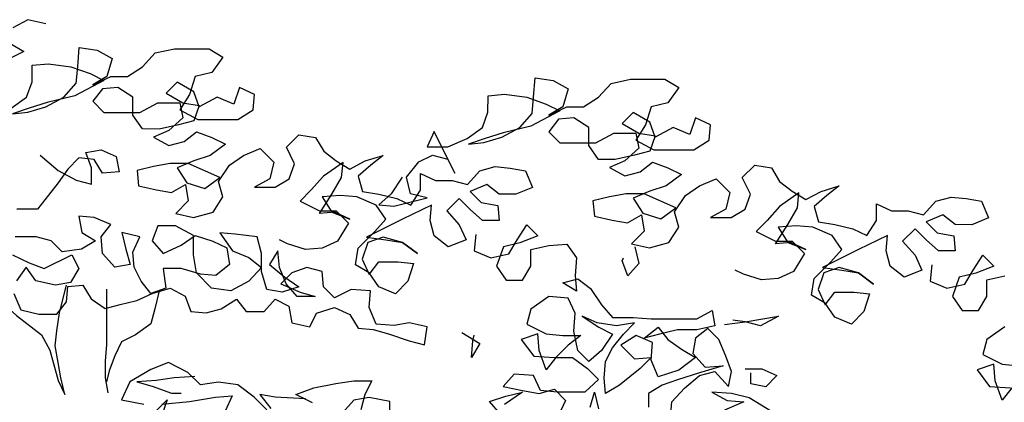
# Model space of a CAD drawing. Units: inches. Extents: x 1164 to 2132, y -2246 to -100.
# Drawn here: x 1920 to 1922, y -2230 to -2229 of the extents above; entities that cross this region are included whole.
import ezdxf

# ---------------------------------------------------------------- set-up
doc = ezdxf.new("R2010")
doc.units = ezdxf.units.IN
doc.header["$MEASUREMENT"] = 0
doc.layers.add('_SOMBRA', color=252, linetype='Continuous')

msp = doc.modelspace()

# ---------------------------------------------------------------- linework, layer by layer
at = {"layer": '_SOMBRA'}
for points in [[(1919.5879, -2229.4668), (1919.5403, -2229.4558), (1919.4999, -2229.4777)], [(1919.4925, -2229.518), (1919.5292, -2229.5401), (1919.4925, -2229.5584)], [(1919.4961, -2229.6904), (1919.5364, -2229.6611), (1919.5511, -2229.6208), (1919.5512, -2229.5768), (1919.5952, -2229.5731), (1919.6538, -2229.5805), (1919.7052, -2229.5989), (1919.7418, -2229.6173), (1919.6648, -2229.6575), (1919.5914, -2229.6758), (1919.5437, -2229.6904), (1919.4997, -2229.7051), (1919.54, -2229.7014), (1919.5877, -2229.6868), (1919.6354, -2229.6612), (1919.6685, -2229.6245), (1919.6722, -2229.5805), (1919.6759, -2229.5292), (1919.7235, -2229.5366), (1919.7639, -2229.5586), (1919.7492, -2229.6063), (1919.7125, -2229.6283), (1919.7602, -2229.6063), (1919.8042, -2229.6063), (1919.8445, -2229.5807), (1919.8776, -2229.5441), (1919.9289, -2229.5331), (1920.0206, -2229.5332), (1920.0572, -2229.5552), (1920.0279, -2229.5955), (1919.9838, -2229.6065), (1919.9691, -2229.6542), (1919.9434, -2229.6945), (1919.9911, -2229.7202), (1920.0974, -2229.7203), (1920.1378, -2229.6947), (1920.1415, -2229.6543), (1920.1012, -2229.6359), (1920.0864, -2229.6799), (1920.0425, -2229.6616), (1919.9948, -2229.6872), (1919.9801, -2229.6468), (1919.9362, -2229.6211), (1919.9068, -2229.6504), (1919.9508, -2229.6761), (1919.9948, -2229.6835), (1919.9801, -2229.7238), (1919.9397, -2229.7348), (1919.8884, -2229.7458), (1919.8444, -2229.7457), (1919.8187, -2229.709), (1919.8188, -2229.6614), (1919.7785, -2229.6357), (1919.7381, -2229.6393), (1919.7124, -2229.6723), (1919.7417, -2229.7016), (1919.8371, -2229.7017), (1919.8848, -2229.6761), (1919.9434, -2229.6761), (1919.9507, -2229.7165), (1919.914, -2229.7495), (1919.8737, -2229.7678), (1919.914, -2229.7898), (1919.9543, -2229.7788), (1919.9874, -2229.7532), (1920.0277, -2229.7679), (1920.0643, -2229.7863), (1920.024, -2229.8156), (1919.98, -2229.8302), (1919.9359, -2229.8485), (1919.9616, -2229.8888), (1920.0092, -2229.9036), (1920.0496, -2229.8743), (1919.9653, -2229.8375), (1919.9176, -2229.8375), (1919.8736, -2229.8448), (1919.8296, -2229.8557), (1919.8332, -2229.8961), (1919.8809, -2229.9071), (1919.9212, -2229.9145), (1919.9579, -2229.8925), (1919.9652, -2229.9365), (1919.9322, -2229.9695), (1919.9798, -2229.9805), (1920.0312, -2229.9659), (1920.0569, -2229.9256), (1920.0459, -2229.8853), (1920.0753, -2229.8413), (1920.112, -2229.8156), (1920.156, -2229.7973), (1920.1927, -2229.834), (1920.1816, -2229.878), (1920.1413, -2229.9), (1920.1963, -2229.9001), (1920.2329, -2229.8781), (1920.2477, -2229.8378), (1920.2257, -2229.7937), (1920.2587, -2229.7608), (1920.3027, -2229.7681), (1920.3247, -2229.8048), (1920.3577, -2229.8305), (1920.3943, -2229.8526), (1920.4347, -2229.8306), (1920.4824, -2229.816), (1920.4493, -2229.8416), (1920.4163, -2229.8709), (1920.4273, -2229.9113), (1920.4713, -2229.9186), (1920.5189, -2229.9297), (1920.5556, -2229.9481), (1920.5813, -2229.9077), (1920.5813, -2229.8637), (1920.6216, -2229.8821), (1920.6656, -2229.8822), (1920.706, -2229.8932), (1920.739, -2229.8566), (1920.7794, -2229.8456), (1920.8197, -2229.8493), (1920.86, -2229.8567), (1920.8783, -2229.9007), (1920.8343, -2229.919), (1920.7903, -2229.9189), (1920.7573, -2229.8932), (1920.7133, -2229.9115), (1920.7426, -2229.9409), (1920.7866, -2229.9483), (1920.7902, -2229.9886), (1920.7462, -2229.9886), (1920.7132, -2229.9592), (1920.6839, -2229.9298), (1920.6509, -2229.9628), (1920.6839, -2229.9995), (1920.7022, -2230.0399), (1920.6545, -2230.0582), (1920.6178, -2230.0288), (1920.6069, -2229.9884), (1920.6106, -2229.9481), (1920.5335, -2229.9847), (1920.4382, -2230.0323), (1920.4895, -2230.0397), (1920.5335, -2230.047), (1920.5738, -2230.0764), (1920.5335, -2230.047), (1920.4822, -2230.0323), (1920.4418, -2230.047), (1920.4271, -2230.091), (1920.4454, -2230.1313), (1920.4711, -2230.0983), (1920.5224, -2230.0984), (1920.5628, -2230.1021), (1920.5481, -2230.1497), (1920.515, -2230.1827), (1920.471, -2230.1643), (1920.4454, -2230.1276), (1920.4088, -2230.1056), (1920.4161, -2230.0616), (1920.4602, -2230.0176), (1920.4895, -2229.9847), (1920.4639, -2229.948), (1920.4126, -2229.9259), (1920.3686, -2229.9222), (1920.3209, -2229.9258), (1920.3465, -2229.9662), (1920.3942, -2229.9846), (1920.3539, -2229.9662), (1920.3135, -2229.9698), (1920.3466, -2229.9185), (1920.3723, -2229.8745), (1920.376, -2229.8342), (1920.3246, -2229.8708), (1920.2916, -2229.9075), (1920.2622, -2229.9368), (1920.3135, -2229.9625), (1920.3575, -2229.9625), (1920.3905, -2229.9956), (1920.3611, -2230.0432), (1920.3208, -2230.0615), (1920.2768, -2230.0651), (1920.2291, -2230.0504), (1920.2071, -2230.0394)], [(1920.5329, -2229.8734), (1920.5036, -2229.9174), (1920.4705, -2229.9467), (1920.5109, -2229.9504), (1920.5989, -2229.9285), (1920.5549, -2229.9174), (1920.5439, -2229.8734), (1920.577, -2229.8331), (1920.6137, -2229.8148), (1920.654, -2229.8259), (1920.6723, -2229.8625), (1920.6174, -2229.7525), (1920.599, -2229.7928), (1920.654, -2229.7929), (1920.7054, -2229.7709), (1920.7457, -2229.7416), (1920.7604, -2229.7013), (1920.7605, -2229.6573), (1920.8045, -2229.6536), (1920.8632, -2229.661), (1920.9145, -2229.6794), (1920.9511, -2229.6978), (1920.8741, -2229.738), (1920.8007, -2229.7563), (1920.753, -2229.7709), (1920.709, -2229.7856), (1920.7494, -2229.7819), (1920.797, -2229.7673), (1920.8447, -2229.7417), (1920.8778, -2229.705), (1920.8815, -2229.661), (1920.8852, -2229.6097), (1920.9329, -2229.6171), (1920.9732, -2229.6391), (1920.9585, -2229.6868), (1920.9218, -2229.7088), (1920.9695, -2229.6868), (1921.0135, -2229.6868), (1921.0538, -2229.6612), (1921.0869, -2229.6246), (1921.1382, -2229.6136), (1921.2299, -2229.6137), (1921.2665, -2229.6357), (1921.2372, -2229.676), (1921.1932, -2229.687), (1921.1784, -2229.7347), (1921.1527, -2229.775), (1921.2004, -2229.8007), (1921.3067, -2229.8008), (1921.3471, -2229.7752), (1921.3508, -2229.7348), (1921.3105, -2229.7164), (1921.2958, -2229.7604), (1921.2518, -2229.7421), (1921.2041, -2229.7677), (1921.1895, -2229.7273), (1921.1455, -2229.7016), (1921.1161, -2229.7309), (1921.1601, -2229.7566), (1921.2041, -2229.764), (1921.1894, -2229.8043), (1921.149, -2229.8153), (1921.0977, -2229.8263), (1921.0537, -2229.8262), (1921.028, -2229.7895), (1921.0281, -2229.7419), (1920.9878, -2229.7161), (1920.9474, -2229.7198), (1920.9217, -2229.7528), (1920.951, -2229.7821), (1921.0464, -2229.7822), (1921.0941, -2229.7566), (1921.1528, -2229.7566), (1921.1601, -2229.797), (1921.1234, -2229.83), (1921.083, -2229.8482), (1921.1233, -2229.8703), (1921.1637, -2229.8593), (1921.1967, -2229.8337), (1921.237, -2229.8484), (1921.2737, -2229.8668), (1921.2333, -2229.8961), (1921.1893, -2229.9107), (1921.1453, -2229.929), (1921.1709, -2229.9693), (1921.2186, -2229.9841), (1921.2589, -2229.9548), (1921.1746, -2229.918), (1921.1269, -2229.918), (1921.0829, -2229.9253), (1921.0389, -2229.9362), (1921.0425, -2229.9766), (1921.0902, -2229.9876), (1921.1305, -2229.995), (1921.1672, -2229.973), (1921.1745, -2230.017), (1921.1415, -2230.05), (1921.1891, -2230.061), (1921.2405, -2230.0464), (1921.2662, -2230.0061), (1921.2552, -2229.9658), (1921.2846, -2229.9218), (1921.3213, -2229.8961), (1921.3653, -2229.8778), (1921.402, -2229.9145), (1921.3909, -2229.9585), (1921.3506, -2229.9805), (1921.4056, -2229.9806), (1921.4423, -2229.9586), (1921.457, -2229.9183), (1921.435, -2229.8742), (1921.468, -2229.8413), (1921.512, -2229.8486), (1921.534, -2229.8853), (1921.567, -2229.911), (1921.6036, -2229.9331), (1921.644, -2229.9111), (1921.6917, -2229.8965), (1921.6587, -2229.9221), (1921.6256, -2229.9514), (1921.6366, -2229.9918), (1921.6806, -2229.9991), (1921.7282, -2230.0102), (1921.7649, -2230.0286), (1921.7906, -2229.9882), (1921.7906, -2229.9442), (1921.831, -2229.9626), (1921.875, -2229.9627), (1921.9153, -2229.9737), (1921.9483, -2229.937), (1921.9887, -2229.9261), (1922.029, -2229.9298), (1922.0693, -2229.9372), (1922.0876, -2229.9812), (1922.0436, -2229.9995), (1921.9996, -2229.9994), (1921.9666, -2229.9737), (1921.9226, -2229.992), (1921.9519, -2230.0214), (1921.9959, -2230.0288), (1921.9995, -2230.0691), (1921.9555, -2230.0691), (1921.9226, -2230.0397), (1921.8933, -2230.0103), (1921.8602, -2230.0433), (1921.8932, -2230.08), (1921.9115, -2230.1204), (1921.8638, -2230.1387), (1921.8272, -2230.1093), (1921.8162, -2230.0689), (1921.8199, -2230.0286), (1921.7429, -2230.0652), (1921.6475, -2230.1128), (1921.6988, -2230.1202), (1921.7428, -2230.1275), (1921.7831, -2230.1569), (1921.7428, -2230.1275), (1921.6915, -2230.1128), (1921.6511, -2230.1275), (1921.6364, -2230.1715), (1921.6547, -2230.2118), (1921.6804, -2230.1788), (1921.7318, -2230.1789), (1921.7721, -2230.1826), (1921.7574, -2230.2302), (1921.7243, -2230.2632), (1921.6804, -2230.2448), (1921.6547, -2230.2081), (1921.6181, -2230.1861), (1921.6254, -2230.1421), (1921.6695, -2230.0981), (1921.6989, -2230.0652), (1921.6732, -2230.0285), (1921.6219, -2230.0064), (1921.5779, -2230.0027), (1921.5302, -2230.0063), (1921.5559, -2230.0467), (1921.6035, -2230.0651), (1921.5632, -2230.0467), (1921.5229, -2230.0503), (1921.5559, -2229.999), (1921.5816, -2229.955), (1921.5853, -2229.9147), (1921.5339, -2229.9513), (1921.5009, -2229.988), (1921.4715, -2230.0173), (1921.5229, -2230.043), (1921.5669, -2230.043), (1921.5998, -2230.0761), (1921.5705, -2230.1237), (1921.5301, -2230.142), (1921.4861, -2230.1456), (1921.4384, -2230.1309), (1921.4164, -2230.1199)], [(1919.5729, -2229.8151), (1919.6206, -2229.8555), (1919.6682, -2229.8812), (1919.7086, -2229.8923), (1919.7086, -2229.8483), (1919.694, -2229.8079), (1919.7343, -2229.8006), (1919.7746, -2229.819), (1919.7819, -2229.8593), (1919.7379, -2229.863), (1919.7159, -2229.8263), (1919.6756, -2229.8226), (1919.6463, -2229.8519), (1919.6205, -2229.8885), (1919.5949, -2229.9215), (1919.5655, -2229.9582), (1919.5105, -2229.9581)], [(1919.5029, -2230.1818), (1919.5212, -2230.2258), (1919.5689, -2230.2368), (1919.6166, -2230.2369), (1919.6423, -2230.2039), (1919.646, -2230.1636), (1919.6863, -2230.1599), (1919.7083, -2230.1966), (1919.7449, -2230.2223), (1919.7853, -2230.2114), (1919.8293, -2230.2004), (1919.8696, -2230.1821), (1919.9173, -2230.1675), (1919.9576, -2230.1895), (1919.9723, -2230.2299), (1920.0126, -2230.2336), (1920.0529, -2230.2226), (1920.0933, -2230.197), (1920.1189, -2230.23), (1920.1666, -2230.2301), (1920.196, -2230.1971), (1920.2326, -2230.2155), (1920.2399, -2230.2595), (1920.2876, -2230.2705), (1920.306, -2230.2339), (1920.3536, -2230.2192), (1920.394, -2230.2376), (1920.4159, -2230.2743), (1920.4563, -2230.278), (1920.4966, -2230.289), (1920.5516, -2230.3074), (1920.5919, -2230.3185), (1920.5993, -2230.2708), (1920.5516, -2230.2597), (1920.5113, -2230.267), (1920.4636, -2230.2633), (1920.4453, -2230.2193), (1920.449, -2230.1753), (1920.3977, -2230.1716), (1920.3537, -2230.1936), (1920.3244, -2230.1642), (1920.3207, -2230.1239), (1920.2804, -2230.1128), (1920.2401, -2230.1275), (1920.2107, -2230.1568), (1920.262, -2230.1788), (1920.3023, -2230.1898), (1920.2547, -2230.1898), (1920.2254, -2230.1568), (1920.2071, -2230.1128), (1920.2034, -2230.0687), (1920.1814, -2230.1054), (1920.2217, -2230.1384), (1920.2584, -2230.1641), (1920.2143, -2230.1788), (1920.174, -2230.1714), (1920.1594, -2230.1237), (1920.1594, -2230.076), (1920.1485, -2230.032), (1920.0898, -2230.0246), (1920.0495, -2230.0209), (1920.0824, -2230.0686), (1920.1264, -2230.087), (1920.1594, -2230.1127), (1920.1264, -2230.1493), (1920.0787, -2230.175), (1920.0273, -2230.1676), (1919.987, -2230.1272), (1919.9797, -2230.0795), (1919.9798, -2230.0282), (1919.9321, -2230.0025), (1919.8845, -2230.0024), (1919.8698, -2230.0428), (1919.8991, -2230.0758), (1919.9468, -2230.0538), (1919.9835, -2230.0282), (1920.0311, -2230.0429), (1920.0678, -2230.0613), (1920.0751, -2230.1053), (1920.0384, -2230.1346), (1919.998, -2230.1309), (1919.9467, -2230.1162), (1919.899, -2230.1161), (1919.9063, -2230.1675), (1919.866, -2230.1821), (1919.8403, -2230.1491), (1919.822, -2230.1124), (1919.8184, -2230.0721), (1919.8368, -2230.0317), (1919.7891, -2230.0207), (1919.8001, -2230.0647), (1919.811, -2230.1051), (1919.7707, -2230.1124), (1919.7377, -2230.0757), (1919.7341, -2230.0316), (1919.7598, -2229.9987), (1919.7158, -2229.9803), (1919.6755, -2229.9766), (1919.6828, -2230.0206), (1919.7194, -2230.0426), (1919.6827, -2230.0646), (1919.6314, -2230.0719), (1919.6021, -2230.0425), (1919.5617, -2230.0315), (1919.5067, -2230.0314)], [(1920.7279, -2230.0252), (1920.7241, -2230.0692), (1920.7681, -2230.0876), (1920.8158, -2230.0766), (1920.8379, -2230.04), (1920.8636, -2229.9997), (1920.8929, -2230.029), (1920.8452, -2230.0473), (1920.8012, -2230.0583), (1920.7828, -2230.1096), (1920.8084, -2230.1463), (1920.8524, -2230.1463), (1920.8745, -2230.1097), (1920.8745, -2230.0657), (1920.9222, -2230.0547), (1920.9699, -2230.0511), (1920.9955, -2230.0878), (1920.9918, -2230.1355), (1920.9954, -2230.1758), (1920.9588, -2230.1538), (1920.9991, -2230.1428), (1921.0321, -2230.1685), (1921.0614, -2230.2125), (1921.0907, -2230.2456), (1921.1457, -2230.2456), (1921.1934, -2230.2493), (1921.3144, -2230.2494), (1921.3547, -2230.2275), (1921.362, -2230.2678), (1921.3143, -2230.2788), (1921.263, -2230.2787), (1921.2153, -2230.2897), (1921.175, -2230.3007), (1921.2117, -2230.2714), (1921.2373, -2230.3044), (1921.274, -2230.3301), (1921.3106, -2230.3521), (1921.2666, -2230.3851), (1921.2116, -2230.4034), (1921.1933, -2230.3593), (1921.197, -2230.3117), (1921.153, -2230.2933), (1921.1126, -2230.3189), (1921.1493, -2230.3556), (1921.1933, -2230.352), (1921.1639, -2230.3813), (1921.1089, -2230.4253), (1921.0722, -2230.4472), (1921.0685, -2230.4069), (1921.0722, -2230.3629), (1921.0906, -2230.3262), (1921.12, -2230.2896), (1921.1493, -2230.2603), (1921.1017, -2230.2676), (1921.0503, -2230.2602), (1921.01, -2230.2418), (1921.054, -2230.2712), (1921.0906, -2230.2896), (1921.0613, -2230.3336), (1921.0282, -2230.3629), (1920.9989, -2230.3335), (1920.988, -2230.2821), (1920.9917, -2230.2345), (1920.9734, -2230.1941), (1920.9221, -2230.1904), (1920.8744, -2230.2234), (1920.8633, -2230.2637), (1920.9146, -2230.2894), (1920.9586, -2230.2931), (1921.0063, -2230.2932), (1920.9733, -2230.3188), (1920.9402, -2230.3518), (1920.9145, -2230.3848), (1920.8963, -2230.3334), (1920.8926, -2230.2894), (1920.8486, -2230.304), (1920.8816, -2230.3481), (1920.9366, -2230.3518), (1920.9842, -2230.3518), (1921.0246, -2230.3812), (1921.0539, -2230.4106), (1921.0172, -2230.4435), (1920.9438, -2230.4435), (1920.8998, -2230.4397), (1920.8815, -2230.3994), (1920.8302, -2230.3957), (1920.8008, -2230.4287), (1920.8522, -2230.4397), (1920.8962, -2230.4471), (1920.9365, -2230.4361), (1920.9658, -2230.4655), (1920.9474, -2230.5058)], [(1921.1495, -2230.0586), (1921.1605, -2230.1026), (1921.1311, -2230.1356), (1921.1165, -2230.0953), (1921.1202, -2230.0879)], [(1919.4994, -2230.0791), (1919.5433, -2230.1011), (1919.5837, -2230.1158), (1919.657, -2230.0792), (1919.6753, -2230.1159), (1919.6533, -2230.1526), (1919.613, -2230.1599), (1919.5616, -2230.1488), (1919.536, -2230.1121), (1919.5103, -2230.1488)], [(1921.9372, -2230.1057), (1921.9335, -2230.1497), (1921.9775, -2230.1681), (1922.0251, -2230.1571), (1922.0472, -2230.1205), (1922.0729, -2230.0802), (1922.1022, -2230.1095), (1922.0545, -2230.1278), (1922.0105, -2230.1388), (1921.9921, -2230.1901), (1922.0177, -2230.2268), (1922.0617, -2230.2268), (1922.0838, -2230.1902), (1922.0838, -2230.1462), (1922.1315, -2230.1352)], [(1919.4443, -2230.1744), (1919.4772, -2230.2111), (1919.5102, -2230.2405), (1919.5762, -2230.2919), (1919.5981, -2230.3322), (1919.6201, -2230.4129), (1919.6384, -2230.4496), (1919.6274, -2230.4056), (1919.6201, -2230.3652), (1919.6128, -2230.3212), (1919.6165, -2230.2809), (1919.6239, -2230.2332), (1919.6423, -2230.1599)], [(1919.7486, -2230.171), (1919.7485, -2230.3177), (1919.7448, -2230.3617), (1919.7448, -2230.4057), (1919.7521, -2230.446)], [(1919.888, -2230.1748), (1919.8769, -2230.2225), (1919.8659, -2230.2628), (1919.8255, -2230.2921), (1919.7888, -2230.3104), (1919.7705, -2230.347), (1919.7558, -2230.3874), (1919.7484, -2230.4167)], [(1921.3877, -2230.2642), (1921.4427, -2230.2569), (1921.5307, -2230.2423), (1921.483, -2230.2679), (1921.4427, -2230.2569), (1921.4097, -2230.2532)], [(1921.2445, -2230.5097), (1921.2482, -2230.4694), (1921.2812, -2230.4328), (1921.3216, -2230.3998), (1921.3619, -2230.3888), (1921.3985, -2230.4292), (1921.4059, -2230.3889), (1921.3913, -2230.3485), (1921.373, -2230.3045), (1921.3437, -2230.2751), (1921.3107, -2230.3008), (1921.3033, -2230.3411), (1921.3363, -2230.3778), (1921.3839, -2230.3742), (1921.3216, -2230.3925), (1921.2629, -2230.4107), (1921.2225, -2230.4254), (1921.1858, -2230.4473), (1921.1858, -2230.484)], [(1922.1314, -2230.2709), (1922.0837, -2230.3039), (1922.0726, -2230.3442), (1922.1239, -2230.3699), (1922.1679, -2230.3736)], [(1920.6909, -2230.2855), (1920.7386, -2230.3149), (1920.7166, -2230.3516), (1920.7203, -2230.3076), (1920.7239, -2230.2929)], [(1920.1737, -2230.4904), (1920.1407, -2230.4574), (1920.0968, -2230.4243), (1920.0454, -2230.417), (1919.9978, -2230.4243), (1919.9648, -2230.3912), (1919.9135, -2230.3655), (1919.8658, -2230.3838), (1919.8107, -2230.4168), (1919.7887, -2230.4644), (1919.8474, -2230.4755)], [(1921.4426, -2230.3816), (1921.4866, -2230.3816), (1921.5269, -2230.4), (1921.4976, -2230.4293), (1921.4572, -2230.4219), (1921.4573, -2230.3926)], [(1922.1496, -2230.4323), (1922.1239, -2230.4653), (1922.1056, -2230.4139), (1922.1019, -2230.3699), (1922.0579, -2230.3845), (1922.0909, -2230.4286), (1922.1459, -2230.4323)], [(1919.9831, -2230.4022), (1919.9281, -2230.4059), (1919.8804, -2230.4131), (1919.8291, -2230.4168), (1919.8694, -2230.4278), (1919.9207, -2230.4462), (1919.9464, -2230.4462)], [(1920.2947, -2230.4722), (1920.2508, -2230.4502), (1920.2984, -2230.4319), (1920.3571, -2230.4209), (1920.4048, -2230.4136), (1920.4525, -2230.4137), (1920.4341, -2230.4503), (1920.4231, -2230.4907)], [(1919.895, -2230.4755), (1919.9684, -2230.4682), (1920.0381, -2230.4573), (1920.0821, -2230.4537), (1920.0637, -2230.494)], [(1920.2764, -2230.4612), (1920.1957, -2230.4574), (1920.1554, -2230.4501), (1920.1847, -2230.4868)], [(1920.5001, -2230.5164), (1920.5001, -2230.4687), (1920.4451, -2230.4577), (1920.4048, -2230.465), (1920.3754, -2230.4979)], [(1920.7934, -2230.502), (1920.7641, -2230.469), (1920.8081, -2230.4543), (1920.8522, -2230.4434), (1920.8045, -2230.4763)], [(1921.0318, -2230.4839), (1921.0428, -2230.4435), (1921.0538, -2230.4876)], [(1921.5122, -2230.4953), (1921.4535, -2230.4586), (1921.4059, -2230.4475), (1921.3545, -2230.4438), (1921.3948, -2230.4659), (1921.4388, -2230.4696), (1921.3875, -2230.4915)], [(1919.84, -2230.5341), (1919.9097, -2230.4645), (1919.895, -2230.5048)]]:
    msp.add_lwpolyline(points, dxfattribs=at)

doc.saveas('drawing.dxf')
